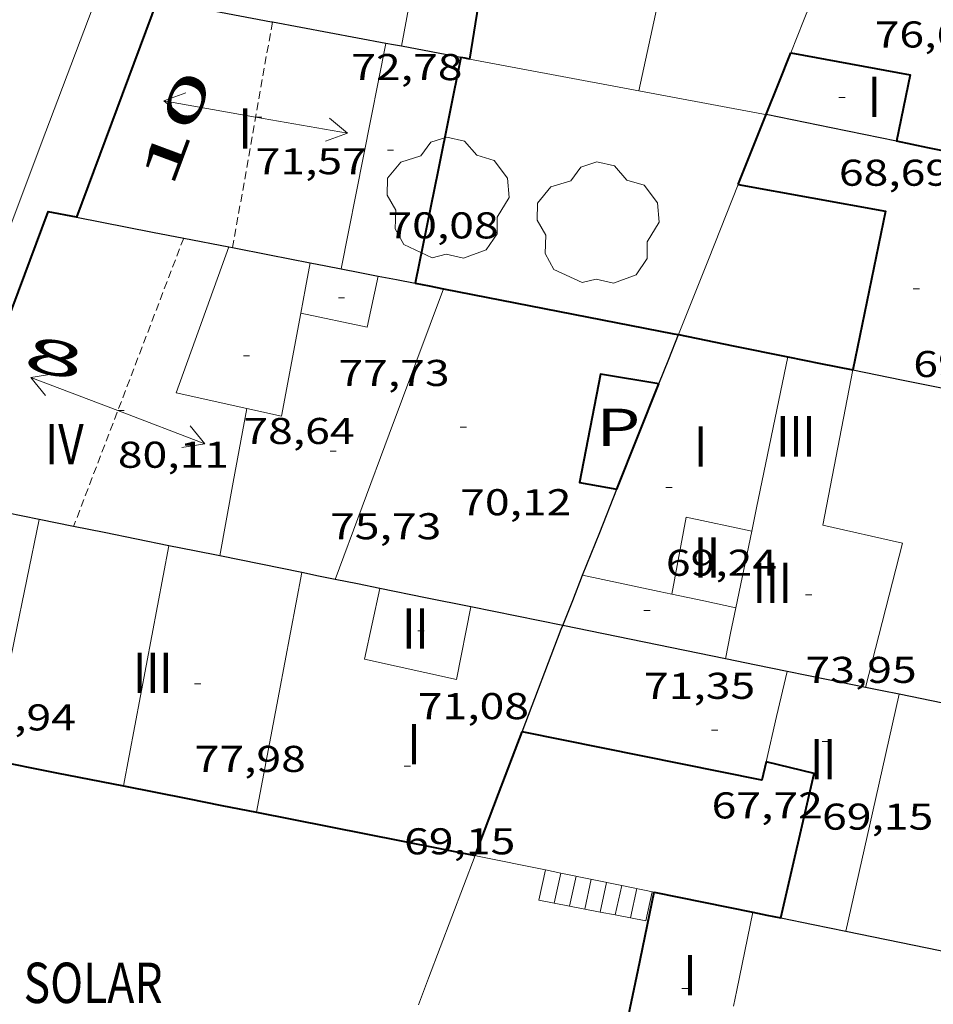
# Model space of a CAD drawing. Units: inches. Extents: x 451000 to 452044, y 4598495 to 4599002.
# Drawn here: x 451919 to 451948, y 4598951 to 4598983 of the extents above; entities that cross this region are included whole.
import ezdxf
from ezdxf.enums import TextEntityAlignment as Align

# ---------------------------------------------------------------- set-up
doc = ezdxf.new("R2010")
doc.units = ezdxf.units.IN
doc.header["$MEASUREMENT"] = 0
doc.linetypes.add('DGN Style 1', pattern=[6.27157924, 0.01043524, -6.261144000000001])
doc.linetypes.add('TRAZOS2', pattern=[0.375, 0.25, -0.125])
for name, color, linetype, lineweight in [('ARBRE', 7, 'Continuous', 0), ('CARENER', 7, 'Continuous', 0), ('COTA EDIFICI', 7, 'Continuous', 0), ('ESCALES', 7, 'Continuous', 0), ('FACANA EXTERIOR', 7, 'Continuous', 0), ('FACANA INTERIOR', 7, 'Continuous', 0), ('LINIA VOLUMETRICA', 7, 'Continuous', 0), ('MITGERES', 7, 'Continuous', 0), ('MUR', 7, 'Continuous', 0), ('PATI INTERIOR', 7, 'Continuous', 0), ('TEXT DE NUMERO DE PLANTES', 7, 'Continuous', 0), ('TEXT DE NUMERO DE POLICIA', 7, 'Continuous', 0), ('VORERA', 7, 'Continuous', 0)]:
    doc.layers.add(name, color=color, linetype=linetype, lineweight=lineweight)
doc.styles.add('Style-Arial', font='ARIAL.TTF')

# ---------------------------------------------------------------- blocks, each defined once
blk = doc.blocks.new('COTA')
at = {"color": 0, "linetype": 'ByBlock', "lineweight": -2}
blk.add_line((0, 0), (0.2, 0), dxfattribs=at)
blk = doc.blocks.new('ARBRE')
at = {"color": 0, "linetype": 'ByBlock', "lineweight": -2, "flags": 128}
blk.add_lwpolyline([(-0.507, -1.872), (-1.415, -1.448), (-1.697, -0.9400000000000001), (-1.675, -0.342), (-1.951, 0.138), (-1.943, 0.686), (-1.511, 1.208), (-0.871, 1.406), (-0.543, 1.846), (-0.027, 2.012), (0.541, 1.882), (0.933, 1.428), (1.495, 1.262), (1.921, 0.6940000000000001), (1.969, 0.068), (1.593, -0.562), (1.593, -1.098), (1.229, -1.618), (0.505, -1.886), (-0.049, -1.762), (-0.507, -1.872)], dxfattribs=at)
blk = doc.blocks.new('SENTIT')
at = {"color": 0, "linetype": 'ByBlock', "lineweight": -2}
blk.add_line((0, 0), (3, 0), dxfattribs=at)
at = {"color": 0, "linetype": 'ByBlock', "lineweight": -2, "flags": 128}
blk.add_lwpolyline([(2.35, 0.376), (3, 0), (2.35, -0.374)], dxfattribs=at)

msp = doc.modelspace()

# ---------------------------------------------------------------- linework, layer by layer
at = {"layer": 'CARENER', "color": 1, "linetype": 'TRAZOS2', "lineweight": 20}
for points, elevation in [([(451927.1552459959, 4598983.060307329), (451925.8753056289, 4598975.805967017)], 71.55611230514998), ([(451927.1553187848, 4598983.060719876), (451927.1552459959, 4598983.060307329)], 71.55611094041706), ([(451924.3022572817, 4598976.112719334), (451920.759187124, 4598966.836746803)], 80.12212420145939), ([(451924.3022616431, 4598976.112730753), (451924.3022572817, 4598976.112719334)], 80.12212422115499), ([(451925.8753056289, 4598975.805967017), (451925.8752617528, 4598975.80571834)], 71.58011015498221), ([(451920.759187124, 4598966.836746803), (451920.7591857681, 4598966.836743253)], 80.10612420247095)]:
    msp.add_lwpolyline(points, dxfattribs=dict(at, elevation=elevation))
at = {"layer": 'ESCALES', "color": 1, "linetype": 'Continuous', "lineweight": 0}
for points, elevation in [([(451936.7171255336, 4598954.615638972), (451935.7341176991, 4598954.80561097), (451935.9460508825, 4598955.780268059)], 65.34247249724258), ([(451936.226117741, 4598954.710607089), (451936.4360402437, 4598955.680213551)], 64.63010020235203), ([(451938.1882788009, 4598954.331330023), (451938.3950382496, 4598955.280191434)], 64.63010020235203), ([(451936.7171177813, 4598954.615603217), (451936.7171255336, 4598954.615638972)], 64.63010020235203), ([(451937.2081495695, 4598954.520745713), (451936.7171255336, 4598954.615638972)], 65.70030893161751), ([(451937.2081178218, 4598954.520599344), (451937.2081495695, 4598954.520745713)], 64.63010020235203), ([(451937.6991736241, 4598954.425852451), (451937.2081495695, 4598954.520745713)], 66.05814537963357), ([(451937.6991178622, 4598954.425595471), (451937.6991736241, 4598954.425852451)], 64.63010020235203), ([(451938.1882788009, 4598954.331330023), (451937.6991736241, 4598954.425852451)], 66.41458343503615), ([(451938.1881178996, 4598954.330591613), (451938.1882788009, 4598954.331330023)], 64.63010020235203), ([(451938.6812217909, 4598954.236065915), (451938.1882788009, 4598954.331330023)], 66.77381831760152), ([(451938.681117943, 4598954.235587725), (451938.6812217909, 4598954.236065915)], 64.63010020235203), ([(451939.1701179888, 4598954.141583873), (451938.6812217909, 4598954.236065915)], 67.13010407844558)]:
    msp.add_lwpolyline(points, dxfattribs=dict(at, elevation=elevation))
at = {"layer": 'ESCALES', "color": 1, "linetype": 'Continuous', "lineweight": 0, "flags": 128}
for points, elevation in [([(451935.9460508825, 4598955.780268059), (451935.9461254256, 4598955.780610874)], 64.62610019603754), ([(451936.4360402437, 4598955.680213551), (451936.4361254264, 4598955.680606999)], 64.63010020235203), ([(451936.7171255336, 4598954.615638972), (451936.9261254198, 4598955.579603125)], 64.63010020235203), ([(451937.2081495695, 4598954.520745713), (451937.4161254207, 4598955.479599252)], 64.63010020235203), ([(451937.6991736241, 4598954.425852451), (451937.9061254217, 4598955.379595379)], 64.63010020235203), ([(451938.3950382496, 4598955.280191434), (451938.3951254286, 4598955.280591516)], 64.63010020235203), ([(451938.6812217909, 4598954.236065915), (451938.8861254235, 4598955.179587633)], 64.63010020235203), ([(451939.1711179895, 4598954.141583862), (451939.375125423, 4598955.079583768)], 64.63010020235203)]:
    msp.add_lwpolyline(points, dxfattribs=dict(at, elevation=elevation))
at = {"layer": 'FACANA EXTERIOR', "color": 1, "linetype": 'Continuous', "lineweight": 40, "extrusion": (-0.4215700440917191, 3.220294194662955e-06, 0.906795841363499), "elevation": -190443.5349332735, "flags": 128}
msp.add_lwpolyline([(-4598959.6947309, 409809.1788460953), (-4598961.683734024, 409810.0114492395), (-4598963.671737145, 409810.8440523836)], dxfattribs=at)
at = {"layer": 'FACANA EXTERIOR', "color": 1, "linetype": 'Continuous', "lineweight": 40, "extrusion": (-0.08026122174907634, -0.1847088019791031, 0.9795104873123056), "elevation": -885674.5805506046, "flags": 128}
msp.add_lwpolyline([(-1418321.408264066, 4307972.109646789), (-1418321.300898706, 4307971.503865597), (-1418328.990949219, 4307969.815622928)], dxfattribs=at)
at = {"layer": 'FACANA EXTERIOR', "color": 1, "linetype": 'Continuous', "lineweight": 40, "extrusion": (0.07927179163200056, 0.7048812099822442, 0.7048818786615387), "elevation": 3277590.480526416, "flags": 128}
msp.add_lwpolyline([(64877.47655139765, -3256969.21027079), (64875.29053378134, -3256968.952278529), (64873.10440441611, -3256968.692876476)], dxfattribs=at)
at = {"layer": 'FACANA EXTERIOR', "color": 1, "linetype": 'Continuous', "lineweight": 40, "extrusion": (-0.02607125276984175, 0.02756414354259197, 0.9992799946810575), "elevation": 115052.9611065713, "flags": 128}
msp.add_lwpolyline([(-3488552.939206693, -3028430.980505175), (-3488556.912847331, -3028433.616205383), (-3488556.04571113, -3028434.960412488)], dxfattribs=at)
at = {"layer": 'FACANA EXTERIOR', "color": 1, "linetype": 'Continuous', "lineweight": 40, "extrusion": (0.09240643636541954, 0.7487639912316568, 0.6563638746557301), "elevation": 3485338.217832435, "flags": 128}
msp.add_lwpolyline([(114773.4183312497, -3032144.045696237), (114772.3730839085, -3032143.929053939), (114771.328951516, -3032143.813737124)], dxfattribs=at)
at = {"layer": 'FACANA EXTERIOR', "color": 1, "linetype": 'Continuous', "lineweight": 40, "extrusion": (3.051747423861929e-06, 0.3964362029514191, 0.9180622729314979), "elevation": 1823255.40488173, "flags": 128}
msp.add_lwpolyline([(-451889.0165465369, -4222106.950695487), (-451890.129548287, -4222106.711060086), (-451891.2415500351, -4222106.471424688)], dxfattribs=at)
at = {"layer": 'FACANA EXTERIOR', "color": 1, "linetype": 'Continuous', "lineweight": 40, "extrusion": (3.090947275031681e-06, 0.3958297208208444, 0.9183239254780082), "elevation": 1820466.254278992, "flags": 128}
msp.add_lwpolyline([(-451890.7318621092, -4223309.88741708), (-451894.2498677175, -4223309.129514253), (-451897.7668733242, -4223308.371611421)], dxfattribs=at)
at = {"layer": 'FACANA EXTERIOR', "color": 1, "linetype": 'Continuous', "lineweight": 40, "extrusion": (0.1693334643506674, -1.284822412296215e-06, 0.9855588150127573), "elevation": 76590.04470417752, "flags": 128}
msp.add_lwpolyline([(4598953.500546312, -445365.8636289617), (4598955.998550184, -445366.3892199212), (4598958.495554055, -445366.9148108805)], dxfattribs=at)
at = {"layer": 'FACANA EXTERIOR', "color": 1, "linetype": 'Continuous', "lineweight": 40, "extrusion": (-0.2001610932655769, -0.9797630002927896, -1.908818850168902e-08), "elevation": -4596346.706874105, "flags": 128}
msp.add_lwpolyline([(-477738.3312188721, 66.76236771188009), (-477736.7124600495, 66.79036775529129), (-477735.093701227, 66.81736779715209)], dxfattribs=at)
at = {"layer": 'FACANA EXTERIOR', "color": 1, "linetype": 'Continuous', "lineweight": 40, "extrusion": (-0.01702711438475102, 0.003473514887926499, 0.9998489946337157), "elevation": 8346.153073427058, "flags": 128}
msp.add_lwpolyline([(-4596482.449601891, -476354.1815092994), (-4596482.449601889, -476353.7211511154), (-4596482.449601891, -476353.2607929322)], dxfattribs=at)
at = {"layer": 'FACANA EXTERIOR', "color": 1, "linetype": 'Continuous', "lineweight": 40}
for points in [[(451923.4503183037, 4598983.754749062, 67.31510436517601), (451920.8562613991, 4598976.784757934, 66.61810328454722)], [(451920.8562613995, 4598976.784757936, 66.61810328454722), (451919.9362612475, 4598976.952765173, 66.59410324733761), (451919.9312612474, 4598976.953765213, 66.59510324888801), (451916.4761857212, 4598967.705777091, 65.72510190004002)]]:
    msp.add_polyline3d(points, dxfattribs=at)
at = {"layer": 'FACANA INTERIOR', "color": 204, "linetype": 'Continuous', "lineweight": 40, "extrusion": (0.7494926777260367, -5.655229455711218e-06, 0.6620126328123005), "elevation": 338740.6612743776, "flags": 128}
msp.add_lwpolyline([(4598988.756567833, -299111.6785533987), (4598987.01956515, -299111.2555999784), (4598985.28356247, -299110.8326465584)], dxfattribs=at)
at = {"layer": 'FACANA INTERIOR', "color": 204, "linetype": 'Continuous', "lineweight": 40, "extrusion": (0.03123385164624496, 0.007954391797570414, 0.9994804521162339), "elevation": 50767.43325081212, "flags": 128}
msp.add_lwpolyline([(4345190.716741184, -1572138.254237418), (4345187.379475118, -1572136.640872365), (4345184.042209049, -1572135.027507312)], dxfattribs=at)
at = {"layer": 'FACANA INTERIOR', "color": 204, "linetype": 'Continuous', "lineweight": 40, "extrusion": (-0.05140254490710443, 3.900182472356458e-07, 0.9986780153667753), "elevation": -23160.98673246184, "flags": 128}
msp.add_lwpolyline([(-4598985.302595575, 451304.685601624), (-4598985.328595617, 451304.5494213848), (-4598985.353595654, 451304.4132411457)], dxfattribs=at)
at = {"layer": 'FACANA INTERIOR', "color": 204, "linetype": 'Continuous', "lineweight": 40, "extrusion": (0.9289886286512417, -0.3701082650207715, -5.745359754368537e-14), "elevation": -1282270.591002342, "flags": 128}
msp.add_lwpolyline([(4439668.058003793, 68.46410607291462), (4439669.127983021, 68.30210582174985), (4439670.197962249, 68.14110557213543)], dxfattribs=at)
at = {"layer": 'FACANA INTERIOR', "color": 204, "linetype": 'Continuous', "lineweight": 40, "extrusion": (0.01142556332839873, 0.04104160604096853, 0.9990921094054376), "elevation": 193982.3017610074, "flags": 128}
msp.add_lwpolyline([(798019.1458140502, -4547573.600229914), (798015.2608327231, -4547573.952324034), (798015.1083377504, -4547571.769340494)], dxfattribs=at)
at = {"layer": 'FACANA INTERIOR', "color": 204, "linetype": 'Continuous', "lineweight": 40, "extrusion": (-0.252488151330405, 0.2524920588782086, 0.9340757429893989), "elevation": 1047159.637192808, "flags": 128}
msp.add_lwpolyline([(-3571517.078666435, -2739082.195590334), (-3571518.192361268, -2739082.708088601), (-3571519.304641888, -2739083.220586869)], dxfattribs=at)
at = {"layer": 'FACANA INTERIOR', "color": 204, "linetype": 'Continuous', "lineweight": 40, "extrusion": (-0.02171860462753368, -0.695999877500277, 0.7177133639083448), "elevation": -3210656.112625843, "flags": 128}
msp.add_lwpolyline([(308288.544470578, 3309306.537917439), (308287.5225083537, 3309306.7820519), (308286.5015144625, 3309307.027622447)], dxfattribs=at)
at = {"layer": 'FACANA INTERIOR', "color": 204, "linetype": 'Continuous', "lineweight": 40, "extrusion": (-0.0115535571167468, 0.02016961248973148, 0.9997298145248865), "elevation": 87607.6366447951, "flags": 128}
msp.add_lwpolyline([(-2678076.953231635, -3764980.419318083), (-2678080.635041653, -3764977.321781034), (-2678077.191046551, -3764973.406838372)], dxfattribs=at)
at = {"layer": 'FACANA INTERIOR', "color": 204, "linetype": 'Continuous', "lineweight": 40, "extrusion": (-0.282301953092192, -0.2822976422547848, 0.916849850552272), "elevation": -1425797.368419164, "flags": 128}
msp.add_lwpolyline([(-2932429.435954121, 3274564.048075094), (-2932429.050580339, 3274564.331118833), (-2932428.663792341, 3274564.614162571)], dxfattribs=at)
at = {"layer": 'FACANA INTERIOR', "color": 204, "linetype": 'Continuous', "lineweight": 40, "extrusion": (-0.1945640461524676, -0.9807983362116492, 0.01339610500261733), "elevation": -4598595.435117987, "flags": 128}
msp.add_lwpolyline([(-451580.8041972618, 61678.34093226281), (-451573.2485673091, 61680.17709987203), (-451573.0975584542, 61680.13009558136)], dxfattribs=at)
at = {"layer": 'FACANA INTERIOR', "color": 204, "linetype": 'Continuous', "lineweight": 40, "extrusion": (-6.419486830432905e-06, -0.8460577489810873, 0.533091254240628), "elevation": -3890961.625579438, "flags": 128}
msp.add_lwpolyline([(451905.3284134535, 2451734.463435004), (451907.0854161777, 2451733.795630853), (451908.8434189031, 2451733.127826704)], dxfattribs=at)
at = {"layer": 'FACANA INTERIOR', "color": 204, "linetype": 'Continuous', "lineweight": 40, "extrusion": (0.08454362856429742, -0.7045755197912779, 0.7045748446971639), "elevation": -3202064.870891668, "flags": 128}
msp.add_lwpolyline([(996635.7323418226, 3179354.822003339), (996636.749605299, 3179354.345697836), (996637.7667496295, 3179353.867983145)], dxfattribs=at)
at = {"layer": 'FACANA INTERIOR', "color": 204, "linetype": 'Continuous', "lineweight": 40, "extrusion": (-0.2524989478510766, 0.2525027332151359, 0.9340699390586261), "elevation": 1047203.847153275, "flags": 128}
msp.add_lwpolyline([(-3571508.091845213, -2739059.902306562), (-3571509.771226488, -2739060.675221906), (-3571511.449193547, -2739061.448137252)], dxfattribs=at)
at = {"layer": 'FACANA INTERIOR', "color": 204, "linetype": 'Continuous', "lineweight": 40}
msp.add_polyline3d([(451939.5922497625, 4598971.42260746, 70.43010919467203), (451937.7132491712, 4598971.728622192, 70.29010897761603), (451937.0362217017, 4598968.24662193, 70.330109039632), (451938.2392219052, 4598968.027612462, 70.34510906288801)], dxfattribs=at)
at = {"layer": 'LINIA VOLUMETRICA', "color": 1, "linetype": 'Continuous', "lineweight": 20, "elevation": 72.86611297137279}
msp.add_lwpolyline([(451931.3073193264, 4598982.283687164), (451931.7053362868, 4598984.437687484), (451923.3468369054, 4598986.001659458)], dxfattribs=at)
at = {"layer": 'LINIA VOLUMETRICA', "color": 1, "linetype": 'Continuous', "lineweight": 20, "extrusion": (-0.01236914447886698, 0.01236933441759706, 0.9998469902094654), "elevation": 51366.72594940801, "flags": 128}
msp.add_lwpolyline([(451897.0956088284, 4598698.820394931), (451896.3790803825, 4598695.193117251), (451895.663551869, 4598691.566839639)], dxfattribs=at)
at = {"layer": 'LINIA VOLUMETRICA', "color": 1, "linetype": 'Continuous', "lineweight": 20, "extrusion": (0.1752812921003528, -0.0565693294881035, 0.982891845322209), "elevation": -180868.8996626183, "flags": 128}
msp.add_lwpolyline([(4515490.489773972, 965633.293578806), (4515485.499782606, 965633.4618893294), (4515485.717630387, 965631.1055420057)], dxfattribs=at)
at = {"layer": 'LINIA VOLUMETRICA', "color": 1, "linetype": 'Continuous', "lineweight": 20, "extrusion": (0.9827059821212827, -0.1851727644742753, 1.408953601553308e-14), "elevation": -407492.2556521292, "flags": 128}
msp.add_lwpolyline([(4603123.731324933, 78.52912175710308), (4603124.557614907, 78.49012169663747), (4603125.383904878, 78.45012163462147)], dxfattribs=at)
at = {"layer": 'LINIA VOLUMETRICA', "color": 1, "linetype": 'Continuous', "lineweight": 20, "extrusion": (0.03265269988993685, 0.0063598068812178, 0.9994465238552442), "elevation": 44083.13815823275, "flags": 128}
msp.add_lwpolyline([(4427747.700304514, -1322083.586523103), (4427746.846712083, -1322085.600577174), (4427748.398980711, -1322086.261908362)], dxfattribs=at)
at = {"layer": 'LINIA VOLUMETRICA', "color": 1, "linetype": 'Continuous', "lineweight": 20, "extrusion": (0.9370820369629035, -0.3491092321916679, -1.178178305771554e-13), "elevation": -1182046.473251568, "flags": 128}
msp.add_lwpolyline([(4467390.238896248, 76.59111860742037), (4467385.248944623, 76.69811877331318), (4467380.258993, 76.80611894075636)], dxfattribs=at)
at = {"layer": 'LINIA VOLUMETRICA', "color": 1, "linetype": 'Continuous', "lineweight": 20, "extrusion": (0.1906844734921394, 0.01183862786568133, 0.9815799908613071), "elevation": 140698.2866912939, "flags": 128}
msp.add_lwpolyline([(4562128.836570362, -722462.9593513409), (4562128.51982254, -722464.0794692008), (4562131.788848205, -722464.9221746936)], dxfattribs=at)
at = {"layer": 'LINIA VOLUMETRICA', "color": 1, "linetype": 'Continuous', "lineweight": 20, "extrusion": (0.6156570387348138, -0.1159635401594646, 0.7794349671460501), "elevation": -255012.9258440604, "flags": 128}
msp.add_lwpolyline([(4603148.689580852, 317391.2657037896), (4603149.454329513, 317391.2481454286), (4603154.416194855, 317391.136410406)], dxfattribs=at)
at = {"layer": 'LINIA VOLUMETRICA', "color": 1, "linetype": 'Continuous', "lineweight": 20, "extrusion": (-0.6997164702666312, 0.1441948960972659, 0.6997175810118719), "elevation": 346982.8275298002, "flags": 128}
msp.add_lwpolyline([(-4595536.225407542, -339732.2111686614), (-4595533.813846267, -339732.1327832281), (-4595531.402486822, -339732.0529980547)], dxfattribs=at)
at = {"layer": 'LINIA VOLUMETRICA', "color": 1, "linetype": 'Continuous', "lineweight": 20, "extrusion": (0.7716160666133066, -0.1546107682885297, 0.6170122819469965), "elevation": -362292.2799726999, "flags": 128}
msp.add_lwpolyline([(4598114.39127251, 284157.0557927659), (4598118.33733905, 284157.0214831895), (4598122.282228615, 284156.9884443383)], dxfattribs=at)
at = {"layer": 'LINIA VOLUMETRICA', "color": 1, "linetype": 'Continuous', "lineweight": 20, "extrusion": (-0.0007802132084937457, 0.01428626316771874, 0.999897641737419), "elevation": 65423.24734421099, "flags": 128}
msp.add_lwpolyline([(451939.9312364522, 4598499.295491915), (451940.3952284991, 4598501.770744839), (451942.4992339865, 4598501.325682767)], dxfattribs=at)
at = {"layer": 'LINIA VOLUMETRICA', "color": 1, "linetype": 'Continuous', "lineweight": 20, "extrusion": (0.9611014559036122, -0.1953034094701752, 0.1952961077678765), "elevation": -463816.6946815933, "flags": 128}
msp.add_lwpolyline([(4596852.534610516, 92435.83167168414), (4596853.792518328, 92435.81331824834), (4596855.051406113, 92435.79598444806)], dxfattribs=at)
at = {"layer": 'LINIA VOLUMETRICA', "color": 1, "linetype": 'Continuous', "lineweight": 20, "extrusion": (0.6292481948256299, -0.1359731994454385, 0.765217615022849), "elevation": -340902.2595270082, "flags": 128}
msp.add_lwpolyline([(4590665.786622272, 405337.737175473), (4590661.852458028, 405337.6035875361), (4590657.919060017, 405337.471552947)], dxfattribs=at)
at = {"layer": 'LINIA VOLUMETRICA', "color": 1, "linetype": 'Continuous', "lineweight": 20, "flags": 128}
for points, elevation in [([(451928.10418585, 4598965.346685205), (451927.3741554606, 4598961.490684766), (451926.6441250712, 4598957.634684326)], 79.01012249710402), ([(451945.6061254319, 4598953.807534519), (451946.4621556827, 4598957.619533934), (451947.3191859427, 4598961.432533342)], 73.1221133683488)]:
    msp.add_lwpolyline(points, dxfattribs=dict(at, elevation=elevation))
at = {"layer": 'LINIA VOLUMETRICA', "color": 1, "linetype": 'Continuous', "lineweight": 20, "extrusion": (-0.2590751754645879, 0.5205815953529173, 0.8135569162866262), "elevation": 2277109.318668911, "flags": 128}
msp.add_lwpolyline([(-2453629.091398834, -3185781.396444032), (-2453628.764899642, -3185781.712875572), (-2453626.788424018, -3185783.637260851)], dxfattribs=at)
at = {"layer": 'LINIA VOLUMETRICA', "color": 1, "linetype": 'Continuous', "lineweight": 20, "extrusion": (-0.4129366934532155, 3.133168658320543e-06, 0.9107597307688283), "elevation": -186541.7080392737, "flags": 128}
msp.add_lwpolyline([(-4598967.648568149, 411609.3933900219), (-4598967.866568486, 411608.2624643101), (-4598968.083568823, 411607.1315385981)], dxfattribs=at)
at = {"layer": 'LINIA VOLUMETRICA', "color": 1, "linetype": 'Continuous', "lineweight": 20, "extrusion": (0.07041302980469308, -5.342608349853222e-07, 0.9975179222617697), "elevation": 31894.29112482376, "flags": 128}
msp.add_lwpolyline([(4598966.00356567, -450779.9335819939), (4598966.826566946, -450780.1040052611), (4598967.64856822, -450780.2744285286)], dxfattribs=at)
at = {"layer": 'LINIA VOLUMETRICA', "color": 1, "linetype": 'Continuous', "lineweight": 20, "extrusion": (-0.6619116789428923, 5.077037316136555e-06, 0.7495818362615421), "elevation": -299071.620349008, "flags": 128}
msp.add_lwpolyline([(-4598965.633954149, 338788.1579816299), (-4598964.179951868, 338787.7017266977), (-4598962.724949582, 338787.2454717656)], dxfattribs=at)
at = {"layer": 'LINIA VOLUMETRICA', "color": 1, "linetype": 'Continuous', "lineweight": 20, "extrusion": (-0.946041644249595, 0.2410730361911514, 0.2165386768388093), "elevation": 681142.7910358213, "flags": 128}
msp.add_lwpolyline([(-4568137.013348724, -151005.2982450229), (-4568134.458252803, -151004.7553638236), (-4568133.93496318, -151004.6447389754)], dxfattribs=at)
at = {"layer": 'LINIA VOLUMETRICA', "color": 1, "linetype": 'Continuous', "lineweight": 20}
for points in [[(451945.8382628302, 4598971.86856076, 74.15411496836163), (451944.8642234128, 4598966.872560404, 74.13811494355522), (451947.4342230419, 4598966.298540014, 73.99411472029762), (451946.2451859393, 4598961.651541831, 74.00811474200322)], [(451930.6131858777, 4598964.837665379, 71.25411047220162), (451930.1241678883, 4598962.566665567, 70.80210977142083), (451933.0751674708, 4598961.908642157, 70.85810985824321), (451933.5451859088, 4598964.242642209, 71.18811036987522)]]:
    msp.add_polyline3d(points, dxfattribs=at)
at = {"layer": 'MITGERES', "color": 1, "linetype": 'Continuous', "lineweight": 30, "flags": 128}
for points, elevation in [([(451927.1552459959, 4598983.060307329), (451927.1263187754, 4598983.065720101), (451923.4503183037, 4598983.754749062)], 67.50962301133107), ([(451924.3022572817, 4598976.112719334), (451925.7482617455, 4598975.83071934)], 67.47144612895977), ([(451925.8753056289, 4598975.805967017), (451927.0622618399, 4598975.57470897), (451928.3752619331, 4598975.318698611)], 67.86052778218959), ([(451920.759187124, 4598966.836746803), (451919.6511857574, 4598967.061752003)], 66.89763665640655)]:
    msp.add_lwpolyline(points, dxfattribs=dict(at, elevation=elevation))
at = {"layer": 'MITGERES', "color": 1, "linetype": 'Continuous', "lineweight": 30}
for points, elevation in [([(451930.8033192577, 4598982.377691134), (451927.1552459959, 4598983.060307329)], 67.70110496380948), ([(451920.8562613995, 4598976.784757936), (451923.3022615723, 4598976.307738638), (451924.3022572817, 4598976.112719334)], 66.61810328454732), ([(451925.7482617451, 4598975.830719338), (451925.8753056289, 4598975.805967017)], 67.82910516159609), ([(451923.8271858054, 4598966.214719002), (451921.7391857775, 4598966.637735503), (451920.759187124, 4598966.836746803)], 67.73810502099514)]:
    msp.add_lwpolyline(points, dxfattribs=dict(at, elevation=elevation))
at = {"layer": 'MITGERES', "color": 1, "linetype": 'Continuous', "lineweight": 30, "extrusion": (2.026396151078475e-06, 0.2665860727940892, 0.9638111152026202), "elevation": 1226090.817786217, "flags": 128}
msp.add_lwpolyline([(-451896.3491409745, -4432535.499346185), (-451896.0971405833, -4432535.548110999), (-451895.845140192, -4432535.596875813)], dxfattribs=at)
at = {"layer": 'MITGERES', "color": 1, "linetype": 'Continuous', "lineweight": 30, "extrusion": (-0.06392253556128345, -0.0639215536685582, 0.9959055901158574), "elevation": -322795.2381283586, "flags": 128}
msp.add_lwpolyline([(-2932433.688642986, 3556896.720915311), (-2932434.492624593, 3556896.167813574), (-2932435.298020414, 3556895.614711838)], dxfattribs=at)
at = {"layer": 'MITGERES', "color": 1, "linetype": 'Continuous', "lineweight": 30, "extrusion": (0.2023305609236075, 0.2023274905692292, 0.9581888804804077), "elevation": 1022007.453880865, "flags": 128}
msp.add_lwpolyline([(2932421.54262008, -3422173.418197662), (2932423.326653255, -3422172.18801345), (2932425.112100647, -3422170.957829241)], dxfattribs=at)
at = {"layer": 'MITGERES', "color": 1, "linetype": 'Continuous', "lineweight": 30, "extrusion": (5.898743543990232e-06, 0.7852093567660329, 0.6192303820164816), "elevation": 3611203.521930856, "flags": 128}
msp.add_lwpolyline([(-451893.826277323, -2847773.575272775), (-451894.3232780862, -2847773.418626412), (-451894.8212788511, -2847773.261980047)], dxfattribs=at)
at = {"layer": 'MITGERES', "color": 1, "linetype": 'Continuous', "lineweight": 30, "extrusion": (-0.2993590971243113, -0.6746780976720096, 0.6746803654254329), "elevation": -3238070.589132845, "flags": 128}
msp.add_lwpolyline([(-1452138.788708184, 2959899.348977081), (-1452138.197387245, 2959899.548134692), (-1452137.606471873, 2959899.748647115)], dxfattribs=at)
at = {"layer": 'MITGERES', "color": 1, "linetype": 'Continuous', "lineweight": 30, "extrusion": (-0.2982060237216028, -0.6749334041417381, 0.6749356024020338), "elevation": -3238723.610451417, "flags": 128}
msp.add_lwpolyline([(-1445253.75861037, 2962553.330947035), (-1445253.169312908, 2962553.528812394), (-1445252.580419582, 2962553.728032996)], dxfattribs=at)
at = {"layer": 'MITGERES', "color": 1, "linetype": 'Continuous', "lineweight": 30, "extrusion": (0.6338312645654361, -0.1288381069853866, 0.7626655035123866), "elevation": -306016.0406217671, "flags": 128}
msp.add_lwpolyline([(4596831.442373503, 360946.5599967323), (4596832.280467564, 360946.3605508857), (4596833.119342401, 360946.1626511303)], dxfattribs=at)
at = {"layer": 'MITGERES', "color": 1, "linetype": 'Continuous', "lineweight": 30, "extrusion": (0.3496402647252541, 0.349634958954891, 0.8691991030595152), "elevation": 1766040.230715164, "flags": 128}
msp.add_lwpolyline([(2932417.326842311, -3104324.051722059), (2932416.002429257, -3104325.062923161), (2932414.676601985, -3104326.074124265)], dxfattribs=at)
at = {"layer": 'MITGERES', "color": 1, "linetype": 'Continuous', "lineweight": 30, "extrusion": (-0.8298714448529171, 0.3945367376498554, 0.3945302873827829), "elevation": 1439438.98665235, "flags": 128}
msp.add_lwpolyline([(-4347513.254974405, -617958.3731024989), (-4347514.740587734, -617958.6168771288), (-4347516.227104196, -617958.8617400373)], dxfattribs=at)
at = {"layer": 'MITGERES', "color": 1, "linetype": 'Continuous', "lineweight": 30, "extrusion": (-0.2597540068545038, -0.9300856762288772, 0.2597469745673721), "elevation": -4394804.032138894, "flags": 128}
msp.add_lwpolyline([(-801796.4178782278, 1182179.949929737), (-801798.0330047131, 1182179.500503269), (-801799.6490943463, 1182179.050041257)], dxfattribs=at)
at = {"layer": 'MITGERES', "color": 1, "linetype": 'Continuous', "lineweight": 30, "extrusion": (6.124439603279059e-06, 0.8034301478454059, 0.5953990237610409), "elevation": 3694991.204809501, "flags": 128}
msp.add_lwpolyline([(-451890.4068763493, -2738167.065150864), (-451889.5888750752, -2738167.343955871), (-451888.7698737995, -2738167.622760875)], dxfattribs=at)
at = {"layer": 'MITGERES', "color": 1, "linetype": 'Continuous', "lineweight": 30, "extrusion": (-0.1989782280789795, -0.9800039105792127, -1.897535533364585e-08), "elevation": -4596927.87776109, "flags": 128}
msp.add_lwpolyline([(-472202.6662772697, 68.82187849659005), (-472204.0132106853, 68.46087793689564), (-472205.3601441006, 68.09887737565084)], dxfattribs=at)
at = {"layer": 'MITGERES', "color": 1, "linetype": 'Continuous', "lineweight": 30, "extrusion": (-0.0656397178890679, 0.6719958019081387, 0.7376402033873163), "elevation": 3060871.802956147, "flags": 128}
msp.add_lwpolyline([(-896881.9139679021, -3343858.084073096), (-896881.392001776, -3343858.30030758), (-896880.8691376094, -3343858.518023124)], dxfattribs=at)
at = {"layer": 'MITGERES', "color": 1, "linetype": 'Continuous', "lineweight": 30, "extrusion": (0.05661217579021562, 0.8897907711386979, 0.4528437314887985), "elevation": 4117732.760825891, "flags": 128}
msp.add_lwpolyline([(-159003.9125756042, -2091342.518160897), (-159003.18575572, -2091342.739114841), (-159002.4589358358, -2091342.960068785)], dxfattribs=at)
at = {"layer": 'MITGERES', "color": 1, "linetype": 'Continuous', "lineweight": 30, "extrusion": (0.7905291665058444, -0.2183653245350861, 0.5721714969694502), "elevation": -646944.5022757903, "flags": 128}
msp.add_lwpolyline([(4553282.946733325, 451431.5214417804), (4553283.810236444, 451431.3617115371), (4553284.674969722, 451431.2007619793)], dxfattribs=at)
at = {"layer": 'MITGERES', "color": 1, "linetype": 'Continuous', "lineweight": 30, "extrusion": (-0.05009476323724263, 0.7062191432048889, 0.7062188304393742), "elevation": 3225286.80030017, "flags": 128}
msp.add_lwpolyline([(-776204.9427356892, -3217102.264772469), (-776203.5014253072, -3217102.831162634), (-776202.0601856885, -3217103.398965241)], dxfattribs=at)
at = {"layer": 'MITGERES', "color": 1, "linetype": 'Continuous', "lineweight": 30, "extrusion": (0.1169110602568082, 0.9532149388917135, 0.278770666073918), "elevation": 4436657.07465522, "flags": 128}
msp.add_lwpolyline([(111288.8375142578, -1287789.577980616), (111290.34104401, -1287790.000740414), (111291.8434594674, -1287790.420376372)], dxfattribs=at)
at = {"layer": 'MITGERES', "color": 1, "linetype": 'Continuous', "lineweight": 30, "extrusion": (0.8951591022973906, -0.3809442242628736, 0.2314555671719467), "elevation": -1347377.101212373, "flags": 128}
msp.add_lwpolyline([(4408678.774778719, 320635.1973862481), (4408682.313990313, 320635.7976880635), (4408682.438720479, 320635.7781576964)], dxfattribs=at)
at = {"layer": 'MITGERES', "color": 1, "linetype": 'Continuous', "lineweight": 30, "extrusion": (0.2445494417581934, -0.2445531919867751, 0.9382906302552719), "elevation": -1014103.606144711, "flags": 128}
msp.add_lwpolyline([(3571506.201346065, 2751480.587854895), (3571504.730561502, 2751482.961735251), (3571503.258362721, 2751485.335615609)], dxfattribs=at)
at = {"layer": 'MITGERES', "color": 1, "linetype": 'Continuous', "lineweight": 30, "extrusion": (0.07714817050080067, -0.7049996233259669, 0.7049990715586966), "elevation": -3207351.360991954, "flags": 128}
msp.add_lwpolyline([(949540.1301037287, 3188412.91880618), (949539.1622063443, 3188413.360144102), (949538.1942001712, 3188413.800071998)], dxfattribs=at)
at = {"layer": 'MITGERES', "color": 1, "linetype": 'Continuous', "lineweight": 30, "extrusion": (-0.2004545143865443, -0.9797030099280367, -1.157504399343902e-13), "elevation": -4596211.23766672, "flags": 128}
msp.add_lwpolyline([(-479109.5278078184, 68.15010512774664), (-479110.8149325742, 68.54610574170505), (-479112.1020573301, 68.94110635411302)], dxfattribs=at)
at = {"layer": 'MITGERES', "color": 1, "linetype": 'Continuous', "lineweight": 30, "extrusion": (0.3437597132941784, 0.6640127558118287, 0.664015300753744), "elevation": 3209175.364495617, "flags": 128}
msp.add_lwpolyline([(1712994.994760858, -2849832.323082503), (1712995.521758473, -2849832.09706141), (1712996.049215825, -2849831.87237772)], dxfattribs=at)
at = {"layer": 'MITGERES', "color": 1, "linetype": 'Continuous', "lineweight": 30, "extrusion": (-6.357874505165602e-06, -0.8379375530424982, 0.5457661194694374), "elevation": -3853608.35264291, "flags": 128}
msp.add_lwpolyline([(451920.8694381599, 2510012.866687629), (451916.6474316142, 2510014.447953499), (451912.4244250669, 2510016.029219369)], dxfattribs=at)
at = {"layer": 'MITGERES', "color": 1, "linetype": 'Continuous', "lineweight": 30, "extrusion": (-0.1692928645421805, -0.7763838018033234, 0.6070981125917958), "elevation": -3647023.757551298, "flags": 128}
msp.add_lwpolyline([(-538225.5766190783, 2786424.938405272), (-538224.5102294632, 2786424.962315902), (-538223.4426497642, 2786424.984968079)], dxfattribs=at)
at = {"layer": 'MITGERES', "color": 1, "linetype": 'Continuous', "lineweight": 30, "extrusion": (-0.01748467138297558, 1.328430116943897e-07, 0.999847131448909), "elevation": -7834.561599185094, "flags": 128}
msp.add_lwpolyline([(-4598957.241141782, 451842.7525255648), (-4598956.353140449, 451847.0991967812), (-4598955.466139117, 451851.4458679976)], dxfattribs=at)
at = {"layer": 'MUR', "color": 1, "linetype": 'Continuous', "lineweight": 20}
for points, elevation in [([(451938.9483203221, 4598980.853626967), (451939.4263379227, 4598983.075626785), (451939.8582913491, 4598985.079336932)], 67.61810483494722), ([(451933.6791254162, 4598956.242628791), (451933.7601254203, 4598956.226628152), (451935.9460508825, 4598955.780268059)], 66.74310347845312), ([(451935.9460508825, 4598955.780268059), (451936.4360402437, 4598955.680213551)], 66.78858137788909), ([(451936.4360402437, 4598955.680213551), (451938.3950382496, 4598955.280191434)], 66.7972064460076)]:
    msp.add_lwpolyline(points, dxfattribs=dict(at, elevation=elevation))
at = {"layer": 'MUR', "color": 1, "linetype": 'Continuous', "lineweight": 20, "extrusion": (0.3780157891772492, -2.86820536429644e-06, 0.9257991483710032), "elevation": 170891.8001093064, "flags": 128}
msp.add_lwpolyline([(4598985.501595872, -418351.1546932581), (4598986.528597465, -418351.5964744315), (4598987.554599056, -418352.0382556049)], dxfattribs=at)
at = {"layer": 'MUR', "color": 1, "linetype": 'Continuous', "lineweight": 20, "extrusion": (-0.1876580468721105, -0.9784795394671965, 0.08580354472985308), "elevation": -4584812.801994639, "flags": 128}
msp.add_lwpolyline([(-422376.2902914704, 394917.9389975224), (-422376.3791247734, 394917.9540530696), (-422386.0043744819, 394917.4572200192)], dxfattribs=at)
at = {"layer": 'MUR', "color": 1, "linetype": 'Continuous', "lineweight": 20, "extrusion": (0.05522008160620154, 0.1385637587947029, 0.9888128373641232), "elevation": 662275.9975852951, "flags": 128}
msp.add_lwpolyline([(1282724.0567543, -4389853.320303513), (1282724.056754301, -4389855.94833042), (1282724.0567543, -4389858.576357326)], dxfattribs=at)
at = {"layer": 'MUR', "color": 1, "linetype": 'Continuous', "lineweight": 20, "extrusion": (-0.6999145993520007, 0.1422588237333659, 0.6999156954119028), "elevation": 337976.0273044747, "flags": 128}
msp.add_lwpolyline([(-4596818.989263065, -331107.7042624679), (-4596821.072115249, -331107.215620496), (-4596823.154768257, -331106.7283786444)], dxfattribs=at)
at = {"layer": 'MUR', "color": 1, "linetype": 'Continuous', "lineweight": 20, "elevation": 66.83168982989567, "flags": 128}
msp.add_lwpolyline([(451938.3950382496, 4598955.280191434), (451939.4411254267, 4598955.066583249)], dxfattribs=at)
at = {"layer": 'MUR', "color": 1, "linetype": 'Continuous', "lineweight": 20, "extrusion": (-0.9347953557735535, 0.3551867717471971, -1.822738218950304e-14), "elevation": 1211022.916585109, "flags": 128}
msp.add_lwpolyline([(-4459598.662566858, 69.0201070306818), (-4459599.121490221, 69.0961071485122), (-4459599.580413585, 69.17110726479221)], dxfattribs=at)
at = {"layer": 'VORERA', "color": 1, "linetype": 'Continuous', "lineweight": 0, "extrusion": (0.2355486114911379, -0.1798777172097412, 0.9550711274434013), "elevation": -720741.1587191618, "flags": 128}
msp.add_lwpolyline([(3929381.911159005, 2322810.530995957), (3929369.224043818, 2322806.550601189), (3929354.377832649, 2322801.869707538), (3929336.563595853, 2322796.284902481), (3929332.125509326, 2322794.898838093)], dxfattribs=at)

# ---------------------------------------------------------------- block references
at = {"layer": 'ARBRE', "color": 3, "linetype": 'Continuous', "lineweight": 0, "xscale": 1.000001550400009, "yscale": 1.000001550399986, "zscale": 1.0000015504, "rotation": 359.9995652666707}
for p in [(451932.8002842189, 4598977.351668186, 67.66610490936641), (451937.6272856325, 4598976.551630322, 67.530104698512)]:
    msp.add_blockref('ARBRE', p, dxfattribs=at)
at = {"layer": 'CARENER', "color": 1, "linetype": 'Continuous', "lineweight": 20, "xscale": 1.000003372235643, "yscale": 1.000003372235625, "zscale": 1.0000015504}
for rotation in [169.9951402426881, 349.9951402426881]:
    msp.add_blockref('SENTIT', (451926.6162947687, 4598980.005719222, 71.56611095592642), dxfattribs=dict(at, rotation=rotation))
at = {"layer": 'CARENER', "color": 1, "linetype": 'Continuous', "lineweight": 20, "zscale": 1.0000015504}
for rotation in [159.0948976911303, 339.0948976911303]:
    msp.add_blockref('SENTIT', (451922.1812162285, 4598970.560738229, 80.11212420564482), dxfattribs=dict(at, rotation=rotation))
at = {"layer": 'COTA EDIFICI', "color": 7, "linetype": 'Continuous', "lineweight": 0, "xscale": 1.000001550400009, "yscale": 1.000001550399986, "zscale": 1.0000015504, "rotation": 359.9995652666707}
for p in [(451945.3843286462, 4598980.635577795, 68.69010649697601), (451926.6162947687, 4598980.005719222, 71.56611095592642), (451930.8572932631, 4598978.940685391, 70.08210865513283), (451947.7792856581, 4598974.480550081, 69.29810743961922), (451929.279254791, 4598974.192690005, 77.73012051259202), (451926.2212358839, 4598972.325710313, 78.64212192655683), (451922.1812162285, 4598970.560738229, 80.11212420564482), (451933.1982293027, 4598970.032653819, 70.1221087171488), (451929.0122169477, 4598969.259684382, 75.73011741179202), (451939.8162247826, 4598968.084600585, 69.24210735279682), (451944.3092055941, 4598964.63756115, 73.94611464587841), (451939.1121936444, 4598964.124599787, 71.34611061483841), (451931.8341774062, 4598963.471653997, 71.08211020553283), (451924.6531533893, 4598961.77370585, 77.97812089709122), (451941.2881678212, 4598960.276577311, 67.72210499618882), (451944.843170586, 4598959.914549775, 69.14610720395841), (451931.3941437106, 4598959.120650589, 69.14610720395841), (451940.3331032426, 4598951.960571663, 68.14610565355841)]:
    msp.add_blockref('COTA', p, dxfattribs=at)

# ---------------------------------------------------------------- texts
at = {"layer": 'COTA EDIFICI', "color": 7, "linetype": 'Continuous', "lineweight": 0, "style": 'Style-Arial', "width": 1.25}
for s, p in [('76,69', (451946.5363490141, 4598983.084572852, 76.690118900176)), ('72,78', (451929.6933149343, 4598982.034699021, 72.77811283501121)), ('71,57', (451926.6162871812, 4598979.005717671, 71.56611095592642)), ('68,69', (451945.3843134711, 4598978.635574696, 68.69010649697601)), ('70,08', (451930.857278088, 4598976.940682291, 70.08210865513283)), ('69,30', (451947.779270483, 4598972.48054698, 69.29810743961922)), ('77,73', (451929.2792396159, 4598972.192686903, 77.73012051259202)), ('78,64', (451926.2212207089, 4598970.325707212, 78.64212192655683)), ('80,11', (451922.181208641, 4598969.560736679, 80.11212420564482)), ('70,12', (451933.1982141277, 4598968.032650718, 70.1221087171488)), ('75,73', (451929.0122017727, 4598967.259681282, 75.73011741179202)), ('69,24', (451939.8162096075, 4598966.084597484, 69.24210735279682)), ('73,95', (451944.309190419, 4598962.637558049, 73.94611464587841)), ('71,35', (451939.1121784694, 4598962.124596687, 71.34611061483841)), ('71,08', (451931.8341622311, 4598961.471650897, 71.08211020553283)), ('77,94', (451917.2541368648, 4598961.107760958, 77.93812083507521)), ('77,98', (451924.6531382143, 4598959.77370275, 77.97812089709122)), ('67,72', (451941.2881526462, 4598958.27657421, 67.72210499618882)), ('69,15', (451944.843155411, 4598957.914546675, 69.14610720395841)), ('69,15', (451931.3941285356, 4598957.120647488, 69.14610720395841))]:
    msp.add_text(s, height=0.8400013023360002, rotation=359.99956526667, dxfattribs=at).set_placement(p, align=Align.TOP_LEFT)
at = {"layer": 'PATI INTERIOR', "color": 7, "linetype": 'Continuous', "lineweight": 20, "style": 'Style-Arial', "width": 1.366665}
msp.add_text('P', height=1.20000186048, rotation=359.99956526667, dxfattribs=at).set_placement((451938.2881765172, 4598970.023615185, 68.37010600084801), align=Align.MIDDLE_CENTER)
at = {"layer": 'TEXT DE NUMERO DE PLANTES', "color": 7, "linetype": 'Continuous', "lineweight": 0, "style": 'Style-Arial', "width": 0.8076910650906692}
for s, p in [('I', (451946.5267921626, 4598980.661570168)), ('I', (451926.2787530238, 4598979.640722217)), ('IV', (451920.462929758, 4598969.483750598)), ('III', (451944.0006284253, 4598969.733572393)), ('I', (451940.9366980603, 4598969.401595126)), ('II', (451941.1391328649, 4598965.83558806)), ('III', (451943.2395914702, 4598965.018570857)), ('II', (451931.7561009651, 4598963.548655708)), ('III', (451923.3065385703, 4598962.119717604)), ('I', (451931.7146111425, 4598959.83065026)), ('II', (451944.8770894171, 4598959.345549636)), ('I', (451940.5905684599, 4598952.391571378)), ('SOLAR', (451921.3866971061, 4598952.146716708))]:
    msp.add_text(s, height=1.300004015523101, rotation=359.99956526667, dxfattribs=at).set_placement(p, align=Align.MIDDLE_CENTER)
at = {"layer": 'TEXT DE NUMERO DE POLICIA', "color": 7, "linetype": 'DGN Style 1', "lineweight": 20, "style": 'Style-Arial', "width": 2.250002678580995}
for s, rotation, p in [('10', 69.58620690932901, (451924.0569374436, 4598979.65082901)), ('8', 349.6508819332858, (451920.1375375824, 4598972.260801217))]:
    msp.add_text(s, height=1.119997736441799, rotation=rotation, dxfattribs=at).set_placement(p, align=Align.MIDDLE_CENTER)

doc.saveas('drawing.dxf')
